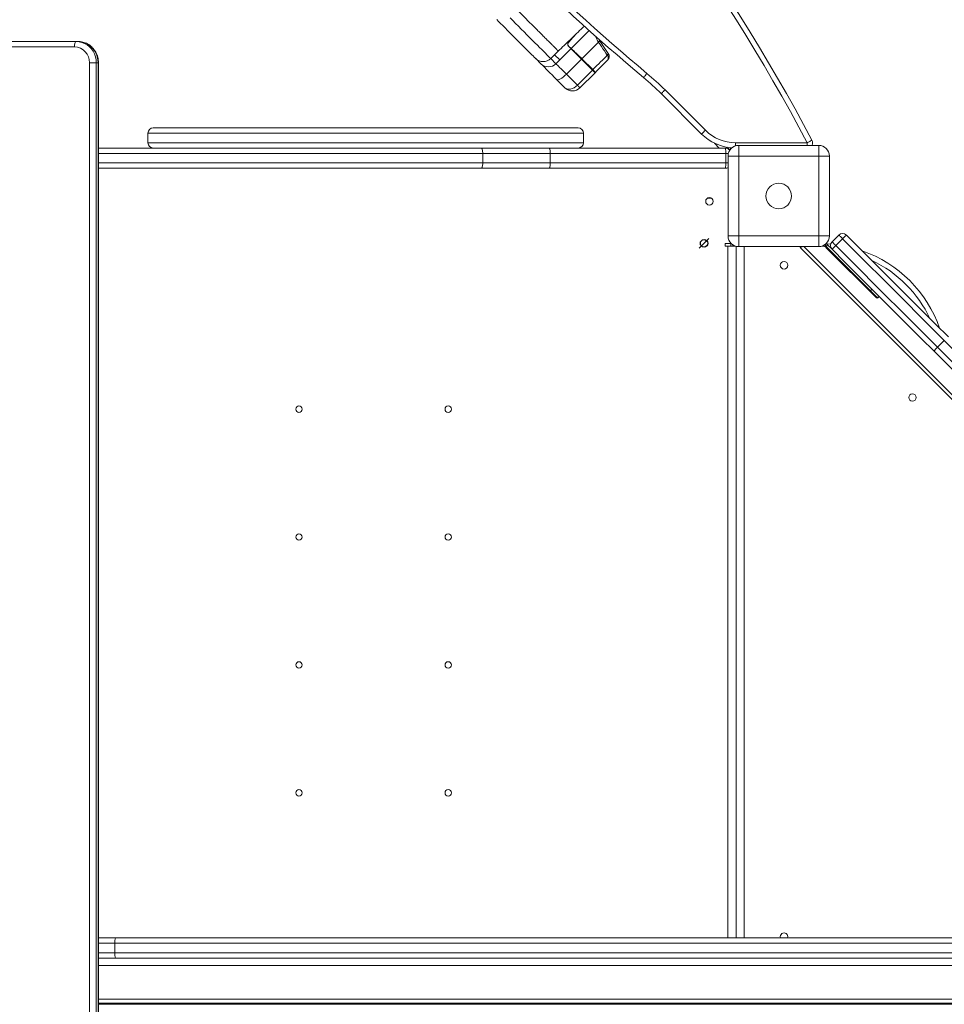
# Model space of a CAD drawing. Units: millimetres. Extents: x -36123 to 77380, y -45417 to 10574.
# Drawn here: x 1731 to 2599, y -18365 to -17441 of the extents above; entities that cross this region are included whole.
import ezdxf

# ---------------------------------------------------------------- set-up
doc = ezdxf.new("R2010")
doc.units = ezdxf.units.MM
doc.linetypes.add('CENTERX2', pattern=[20.32, 12.7, -2.54, 2.54, -2.54])

msp = doc.modelspace()

# ---------------------------------------------------------------- linework, layer by layer
at = {"color": 7, "linetype": 'Continuous', "lineweight": 15}
for p, q in [((2283.38, -17472.99), (2275.15, -17460.74)), ((1782.66, -17466.81), (833.57, -17466.81)), ((835.28, -17461.81), (1784.37, -17461.81)), ((1784.37, -17461.81), (1786.08, -17461.81)), ((2248.44, -17468.55), (2237.83, -17479.15)), ((2248.44, -17468.55), (2245.64, -17465.75)), ((2248.48, -17468.51), (2248.48, -17468.51)), ((2220.16, -17482.69), (2215.29, -17477.82)), ((2229.43, -17477.82), (2232.96, -17474.28)), ((2229.43, -17477.82), (2234.3, -17482.69)), ((2232.96, -17474.28), (2236.5, -17470.75)), ((2232.96, -17474.28), (2236.5, -17470.75)), ((2232.96, -17474.28), (2237.83, -17479.15)), ((2234.3, -17482.69), (2237.83, -17479.15)), ((2244.14, -17492.53), (2258.28, -17478.39)), ((2268.53, -17488.63), (2258.28, -17478.39)), ((2258.7, -17477.96), (2258.7, -17477.97)), ((2258.7, -17477.97), (2269.01, -17488.13)), ((1796.76, -19251.81), (1796.76, -17481.81)), ((1796.76, -17481.81), (1803.17, -17481.81)), ((1803.17, -17481.81), (1803.17, -19251.81)), ((1803.17, -17481.81), (1804.88, -17481.81)), ((1804.88, -19251.81), (1804.88, -17481.81)), ((1805.18, -19251.81), (1805.18, -17481.81)), ((2254.38, -17502.78), (2268.53, -17488.63)), ((2269.01, -17488.13), (2269.02, -17488.14)), ((2242.7, -17505.24), (2234.92, -17497.46)), ((2244.14, -17492.53), (2254.38, -17502.78)), ((2256.85, -17505.24), (2270.99, -17491.1)), ((2270.99, -17491.1), (2271, -17491.09)), ((2336.62, -17507.23), (2374.49, -17545.1)), ((2370.95, -17548.63), (2333.09, -17510.77)), ((1856.58, -17542.81), (2255.12, -17542.81)), ((1851.58, -17547.81), (1851.58, -17556.81)), ((2260.12, -17556.81), (2260.12, -17547.81)), ((1805.18, -17561.81), (2164.23, -17561.81)), ((2164.23, -17561.81), (2227.93, -17561.81)), ((2227.93, -17561.81), (2393.27, -17561.81)), ((2394.72, -17561.09), (2395.98, -17562.35)), ((2397.05, -17563.04), (2396.81, -17563.28)), ((2402.77, -17556.81), (2470, -17556.81)), ((2405.77, -17559.31), (2405.77, -17569.31)), ((2405.77, -17559.31), (2480.77, -17559.31)), ((2480.77, -17569.31), (2480.77, -17559.31)), ((2165.62, -17575.81), (2165.62, -17566.81)), ((2228.92, -17566.81), (2165.62, -17566.81)), ((2228.92, -17575.81), (2228.92, -17566.81)), ((2393.53, -17566.81), (2228.92, -17566.81)), ((2393.53, -17575.81), (2393.53, -17566.81)), ((2395.77, -17569.31), (2405.77, -17569.31)), ((2395.77, -17644.31), (2395.77, -17569.31)), ((2405.77, -17569.31), (2405.77, -17644.31)), ((2480.77, -17569.31), (2405.77, -17569.31)), ((2480.77, -17644.31), (2480.77, -17569.31)), ((2480.77, -17569.31), (2490.77, -17569.31)), ((2490.77, -17569.31), (2490.77, -17644.31)), ((2164.23, -17580.81), (1805.18, -17580.81)), ((2227.93, -17580.81), (2164.23, -17580.81)), ((2165.62, -17575.81), (2228.92, -17575.81)), ((2393.27, -17580.81), (2227.93, -17580.81)), ((2228.92, -17575.81), (2393.53, -17575.81)), ((2376.67, -17608.7), (2379.87, -17608.7)), ((2395.77, -17644.31), (2405.77, -17644.31)), ((2405.77, -17654.31), (2405.77, -17644.31)), ((2405.77, -17644.31), (2480.77, -17644.31)), ((2480.77, -17644.31), (2490.77, -17644.31)), ((2480.77, -17644.31), (2480.77, -17654.31)), ((2493.29, -17649.76), (2499.66, -17643.4)), ((2393.17, -17653.81), (2393.17, -17651.31)), ((2393.17, -17651.31), (2398.27, -17651.31)), ((2395.67, -17653.81), (2393.17, -17653.81)), ((2395.67, -17653.81), (2402.65, -17653.81)), ((2398.27, -17651.31), (2398.27, -17650.93)), ((2398.27, -17653.81), (2398.27, -17651.31)), ((2403.27, -17653.99), (2403.27, -18302.81)), ((2480.77, -17654.31), (2405.77, -17654.31)), ((2463.4, -17655.23), (2464.32, -17654.31)), ((2463.4, -17655.23), (3110.99, -18302.81)), ((2487.03, -17653.81), (2483.9, -17653.81)), ((2487.39, -17651.81), (2488.27, -17651.81)), ((2487.74, -17654.1), (2489.15, -17652.69)), ((2529.29, -17695.65), (2487.74, -17654.1)), ((2534.85, -17702.35), (2487.78, -17655.28)), ((2488.08, -17652), (2488.27, -17651.81)), ((2488.27, -17651.81), (2491.99, -17652.04)), ((2489.15, -17652.69), (2488.27, -17651.81)), ((2493.29, -17656.83), (2489.15, -17652.69)), ((2496.76, -17653.23), (2503.13, -17646.86)), ((2529.29, -17695.65), (2530.7, -17694.24)), ((2537.59, -17701.49), (2537.77, -17701.31)), ((2536.83, -17701.78), (2536.26, -17702.35)), ((2592.23, -17748.7), (2598.6, -17742.34)), ((1805.18, -18302.81), (1821.08, -18302.81)), ((3161.93, -18307.81), (1820.65, -18307.81)), ((1820.65, -18307.81), (1820.65, -18316.81)), ((1821.08, -18302.81), (3162.37, -18302.81)), ((1820.65, -18316.81), (3161.93, -18316.81)), ((1805.18, -18321.81), (4605.02, -18321.81))]:
    msp.add_line(p, q, dxfattribs=at)
at = {"color": 8, "linetype": 'Continuous', "lineweight": 15}
for p, q in [((1804.88, -17481.81), (1805.18, -17481.81)), ((2260.12, -17547.81), (1851.58, -17547.81)), ((1851.58, -17556.81), (2260.12, -17556.81)), ((2387.53, -17561.81), (2382.9, -17557.19)), ((2396.9, -17561.43), (2395.98, -17562.35)), ((2398.1, -17561.57), (2398.1, -17562.9)), ((2402.77, -17559.77), (2402.77, -17556.81)), ((2470, -17556.81), (2470, -17559.31)), ((2165.62, -17566.81), (1805.18, -17566.81)), ((2396.09, -17566.81), (2393.53, -17566.81)), ((1805.18, -17575.81), (2165.62, -17575.81)), ((2393.53, -17575.81), (2395.77, -17575.81)), ((2395.67, -18302.81), (2395.67, -17653.81)), ((2410.87, -17654.31), (2410.87, -18302.81)), ((3115.23, -18302.81), (2466.73, -17654.31)), ((2487.03, -17653.81), (2487.03, -17652.11)), ((1820.65, -18307.81), (1805.18, -18307.81)), ((1805.18, -18316.81), (1820.65, -18316.81)), ((1805.18, -18328.81), (4604.41, -18328.81)), ((1805.18, -18360.41), (4604.41, -18360.41)), ((1805.18, -18364.31), (4604.58, -18364.31)), ((1805.18, -18365.25), (4604.68, -18365.25))]:
    msp.add_line(p, q, dxfattribs=at)
at = {"color": 7, "linetype": 'CENTERX2'}
msp.add_line((2368.77, -17655.7), (2377.77, -17646.7), dxfattribs=at)
at = {"color": 7, "linetype": 'Continuous', "lineweight": 15, "flags": 128}
for points in [[(2215.29, -17477.82), (2215.07, -17477.61), (2214.6, -17477.13), (2213.87, -17476.4), (2212.89, -17475.42), (2211.68, -17474.21), (2210.25, -17472.78), (2208.62, -17471.15), (2206.8, -17469.34), (2204.83, -17467.37), (2202.73, -17465.26), (2200.51, -17463.05), (2198.22, -17460.76), (2195.88, -17458.41), (2193.51, -17456.05), (2191.15, -17453.69), (2188.83, -17451.36), (2186.57, -17449.11), (2184.41, -17446.94), (2182.37, -17444.9), (2180.47, -17443), (2178.74, -17441.28)], [(1782.66, -17466.81), (1782.69, -17465.84), (1782.79, -17464.9), (1782.95, -17464.03), (1783.16, -17463.28), (1783.42, -17462.65), (1783.72, -17462.19), (1784.04, -17461.91), (1784.37, -17461.81)], [(1784.37, -17461.81), (1787.05, -17462.02), (1789.67, -17462.62), (1792.18, -17463.62), (1794.53, -17464.99), (1796.68, -17466.7), (1798.58, -17468.71), (1800.18, -17471), (1801.47, -17473.5), (1802.4, -17476.18), (1802.97, -17478.97), (1803.17, -17481.81)], [(1804.88, -17481.81), (1804.68, -17478.97), (1804.11, -17476.18), (1803.18, -17473.5), (1801.89, -17471), (1800.29, -17468.71), (1798.39, -17466.7), (1796.24, -17464.99), (1793.89, -17463.62), (1791.38, -17462.62), (1788.76, -17462.02), (1786.08, -17461.81)], [(2258.28, -17478.39), (2256.49, -17476.6), (2254.81, -17474.92), (2253.28, -17473.39), (2251.92, -17472.02), (2250.75, -17470.86), (2249.81, -17469.91), (2249.1, -17469.21), (2248.64, -17468.75), (2248.44, -17468.55)], [(2258.7, -17477.97), (2260.82, -17475.85), (2262.92, -17473.75), (2264.98, -17471.69), (2266.99, -17469.68), (2268.93, -17467.74), (2270.8, -17465.87), (2272.58, -17464.09), (2274.25, -17462.42)], [(2269.02, -17488.14), (2270.86, -17486.3), (2272.68, -17484.48), (2274.47, -17482.69), (2276.21, -17480.95), (2277.9, -17479.26), (2279.52, -17477.64), (2281.06, -17476.1), (2282.51, -17474.65)], [(2270.99, -17491.1), (2272.59, -17489.49), (2274.18, -17487.9), (2275.75, -17486.34), (2277.27, -17484.81), (2278.75, -17483.34), (2280.16, -17481.92), (2281.51, -17480.58), (2282.77, -17479.32)], [(2234.92, -17497.46), (2232.71, -17495.25), (2230.61, -17493.14), (2228.64, -17491.17), (2226.83, -17489.36), (2225.2, -17487.73), (2223.77, -17486.3), (2222.56, -17485.09), (2221.58, -17484.11), (2220.85, -17483.38), (2220.37, -17482.91), (2220.16, -17482.69)], [(2234.3, -17482.69), (2234.5, -17482.89), (2234.95, -17483.35), (2235.66, -17484.05), (2236.61, -17485), (2237.77, -17486.16), (2239.13, -17487.52), (2240.67, -17489.06), (2242.35, -17490.74), (2244.14, -17492.53)], [(2270.99, -17491.1), (2270.95, -17491.05), (2270.81, -17490.92), (2270.6, -17490.71), (2270.31, -17490.41), (2269.94, -17490.05), (2269.52, -17489.63), (2269.04, -17489.15), (2268.53, -17488.63)], [(2244.14, -17492.53), (2242.72, -17493.87), (2241.27, -17495.07), (2239.85, -17496.1), (2238.51, -17496.9), (2237.31, -17497.46), (2236.28, -17497.74), (2235.48, -17497.74), (2234.92, -17497.46)], [(2316.51, -17495.61), (2316.57, -17495.54), (2316.75, -17495.32), (2317.05, -17494.97), (2317.44, -17494.49), (2317.93, -17493.91), (2318.48, -17493.24), (2319.09, -17492.52), (2319.71, -17491.78)], [(2254.38, -17502.78), (2254.9, -17503.29), (2255.38, -17503.77), (2255.8, -17504.19), (2256.17, -17504.56), (2256.46, -17504.85), (2256.67, -17505.06), (2256.8, -17505.19), (2256.85, -17505.24)], [(2333.09, -17510.77), (2333.16, -17510.7), (2333.36, -17510.5), (2333.68, -17510.17), (2334.12, -17509.73), (2334.66, -17509.2), (2335.27, -17508.59), (2335.93, -17507.92), (2336.62, -17507.23)], [(2370.95, -17548.63), (2371.02, -17548.56), (2371.22, -17548.36), (2371.55, -17548.04), (2371.99, -17547.6), (2372.52, -17547.06), (2373.13, -17546.45), (2373.8, -17545.79), (2374.49, -17545.1)], [(2165.62, -17566.81), (2165.59, -17565.84), (2165.51, -17564.9), (2165.39, -17564.03), (2165.21, -17563.28), (2165, -17562.65), (2164.76, -17562.19), (2164.5, -17561.91), (2164.23, -17561.81)], [(2228.92, -17566.81), (2228.9, -17565.84), (2228.85, -17564.9), (2228.75, -17564.03), (2228.63, -17563.28), (2228.48, -17562.65), (2228.31, -17562.19), (2228.12, -17561.91), (2227.93, -17561.81)], [(2470, -17556.81), (2470.86, -17556.36), (2471.69, -17555.92), (2472.46, -17555.51), (2473.13, -17555.16), (2473.68, -17554.87), (2474.09, -17554.66), (2474.34, -17554.52), (2474.42, -17554.48)], [(2165.62, -17575.81), (2165.59, -17576.79), (2165.51, -17577.73), (2165.39, -17578.59), (2165.21, -17579.35), (2165, -17579.97), (2164.76, -17580.43), (2164.5, -17580.72), (2164.23, -17580.81)], [(2228.92, -17575.81), (2228.9, -17576.79), (2228.85, -17577.73), (2228.75, -17578.59), (2228.63, -17579.35), (2228.48, -17579.97), (2228.31, -17580.43), (2228.12, -17580.72), (2227.93, -17580.81)], [(2499.66, -17643.4), (2499.72, -17643.46), (2499.92, -17643.66), (2500.24, -17643.98), (2500.67, -17644.41), (2501.19, -17644.93), (2501.79, -17645.53), (2502.45, -17646.18), (2503.13, -17646.86)], [(2602.4, -17739.07), (2590.46, -17727.13), (2578.51, -17715.18), (2566.56, -17703.23), (2554.6, -17691.27), (2542.64, -17679.3), (2530.67, -17667.34), (2518.7, -17655.37), (2506.73, -17643.4)], [(2400.1, -17653.81), (2400.3, -17653.56), (2400.85, -17653.02)], [(2463.4, -17655.23), (2463.45, -17655.2), (2463.57, -17655.14), (2463.78, -17655.04), (2464.06, -17654.9), (2464.41, -17654.72), (2464.82, -17654.52), (2465.23, -17654.31)], [(2496.76, -17653.23), (2496.08, -17652.55), (2495.43, -17651.9), (2494.83, -17651.3), (2494.31, -17650.77), (2493.88, -17650.34), (2493.56, -17650.02), (2493.36, -17649.83), (2493.29, -17649.76)], [(2592.23, -17748.7), (2580.31, -17736.78), (2568.39, -17724.86), (2556.46, -17712.93), (2544.53, -17701), (2532.59, -17689.06), (2520.65, -17677.12), (2508.71, -17665.17), (2496.76, -17653.23)], [(2503.13, -17646.86), (2515.07, -17658.81), (2527.02, -17670.75), (2538.96, -17682.7), (2550.89, -17694.63), (2562.83, -17706.57), (2574.76, -17718.49), (2586.68, -17730.42), (2598.6, -17742.34)], [(2493.29, -17656.83), (2505.27, -17668.8), (2517.24, -17680.77), (2529.2, -17692.74), (2541.16, -17704.7), (2553.12, -17716.66), (2565.08, -17728.61), (2577.02, -17740.56), (2588.97, -17752.51)], [(2529.29, -17695.65), (2530.66, -17697.03), (2531.99, -17698.36), (2533.21, -17699.58), (2534.29, -17700.65), (2535.16, -17701.53), (2535.82, -17702.19), (2536.11, -17702.47)], [(2598.6, -17742.34), (2615.41, -17759.15), (2632.2, -17775.94), (2648.95, -17792.69), (2665.67, -17809.41), (2682.34, -17826.08), (2698.97, -17842.71), (2715.55, -17859.29), (2732.07, -17875.81), (2748.53, -17892.27)], [(2588.97, -17752.51), (2605.84, -17769.38), (2622.7, -17786.23), (2639.51, -17803.05), (2656.29, -17819.83), (2673.03, -17836.57), (2689.72, -17853.26), (2706.36, -17869.9), (2722.95, -17886.49), (2739.47, -17903.01)], [(2742.16, -17898.63), (2725.71, -17882.17), (2709.19, -17865.65), (2692.61, -17849.08), (2675.98, -17832.45), (2659.3, -17815.77), (2642.59, -17799.05), (2625.83, -17782.3), (2609.05, -17765.51), (2592.23, -17748.7)]]:
    msp.add_lwpolyline(points, dxfattribs=at)
at = {"color": 8, "linetype": 'Continuous', "lineweight": 15, "flags": 128}
for points in [[(2191.23, -17439.62), (2193.78, -17442.17), (2196.39, -17444.79), (2199.05, -17447.44), (2201.73, -17450.12), (2204.4, -17452.79), (2207.05, -17455.44), (2209.64, -17458.03), (2212.15, -17460.54), (2214.57, -17462.96), (2216.86, -17465.25), (2219.02, -17467.41), (2221.01, -17469.4), (2222.83, -17471.22), (2224.45, -17472.84), (2225.86, -17474.26), (2227.06, -17475.45), (2228.02, -17476.41), (2228.73, -17477.13), (2229.21, -17477.6), (2229.43, -17477.82)], [(2248.48, -17468.51), (2251.7, -17465.29), (2254.9, -17462.09), (2258.04, -17458.95), (2261.12, -17455.87), (2264.1, -17452.89), (2265.46, -17451.53)], [(2274.25, -17462.42), (2274.7, -17461.92), (2275.01, -17461.47), (2275.17, -17461.11), (2275.19, -17460.83), (2275.15, -17460.75)], [(2282.51, -17474.65), (2282.95, -17474.16), (2283.25, -17473.72), (2283.41, -17473.35), (2283.42, -17473.08), (2283.38, -17472.99)]]:
    msp.add_lwpolyline(points, dxfattribs=at)
at = {"color": 7, "linetype": 'Continuous', "lineweight": 15}
for centre, radius in [((2443.27, -17606.81), 12), ((2378.27, -17611.81), 3.5), ((2373.27, -17651.2), 3.5), ((2448.27, -17671.81), 3.5), ((2568.71, -17795.89), 3.5), ((1993.27, -17806.81), 3), ((2133.27, -17806.81), 3), ((1993.27, -17926.81), 3), ((2133.27, -17926.81), 3), ((1993.27, -18046.81), 3), ((2133.27, -18046.81), 3), ((1993.27, -18166.81), 3), ((2133.27, -18166.81), 3)]:
    msp.add_circle(centre, radius, dxfattribs=at)
at = {"color": 7, "linetype": 'Continuous'}
msp.add_circle((2373.27, -17651.2), 3.5, dxfattribs=at)
at = {"color": 7, "linetype": 'Continuous', "lineweight": 15}
for centre, radius, start, end in [((909.38, -18380.7), 1764.74, 27.8307, 62.1693), ((909.38, -18380.7), 1769.74, 27.8307, 62.1693), ((3595.34, -15963.45), 1990.73, 220.14669, 230.14975), ((3595.34, -15963.45), 1995.73, 220.14669, 230.14975), ((1782.2, -17481.37), 14.57, 358.27447, 88.16361), ((2259.46, -17477.09), 19.47, 135.04715, 135.31896), ((2245.04, -17465.14), 0.855, 314.28487, 316.07662), ((2537.83, -17173.08), 413.53, 225.04685, 225.59569), ((2242.03, -17458.33), 5.96, 314.07726, 315.24984), ((2248.74, -17468.81), 0.398, 131.52123, 138.57747), ((2222.35, -17470.75), 10, 225.01681, 315.01798), ((2235.74, -17455.84), 31.88, 314.98958, 316.06228), ((2279.66, -17477.15), 3.79, 325.10807, 41.29352), ((2279.23, -17475.78), 5, 315, 33.9012), ((2227.23, -17475.62), 10, 225.01849, 315.01678), ((2156.31, -17687.54), 250, 45, 50.14975), ((2156.31, -17687.54), 255, 45, 50.14975), ((2249.78, -17498.17), 10, 225, 315), ((1856.58, -17547.81), 5, 90, 180), ((2255.12, -17547.81), 5, 0, 90), ((2402.77, -17516.81), 45, 225, 265.59297), ((2402.77, -17516.81), 40, 225, 270), ((1856.58, -17556.81), 5, 180, 270), ((2255.12, -17556.81), 5, 270, 0), ((2369.16, -17565.57), 24.41, 357.07504, 8.84829), ((2393.27, -17566.81), 5, 35.34375, 90), ((2405.77, -17569.31), 10, 90, 180), ((2398.1, -17560.23), 3, 225, 265.12354), ((2470, -17556.81), 5, 330, 27.8307), ((2480.77, -17569.31), 10, 0, 90), ((2369.16, -17577.06), 24.41, 351.15145, 2.92523), ((2393.27, -17575.81), 5, 270, 300), ((2405.77, -17644.31), 10, 180, 270), ((2480.77, -17644.31), 10, 270, 0), ((2503.19, -17646.93), 5, 45, 135), ((2549.32, -17691.29), 64.09, 131.64363, 136.11567), ((2484.24, -17658.81), 5, 45, 90), ((2487.03, -17654.81), 1, 45, 90), ((2487.03, -17654.81), 3, 45, 83.57696), ((2496.83, -17653.3), 5, 135, 225), ((2541.07, -17699.31), 63.93, 133.87876, 138.36194), ((2482.87, -17769.53), 117.85, 19.15951, 70.84049), ((2537.54, -17702.49), 1, 45, 135), ((2535.56, -17701.64), 1, 225, 315), ((2603.09, -17761.31), 16.64, 130.71527, 148.04964), ((2448.27, -18301.81), 3.5, 343.39838, 196.60162), ((1835.32, -18306.57), 14.73, 165.20601, 184.8307), ((1835.32, -18318.05), 14.73, 175.16931, 194.79397)]:
    msp.add_arc(centre, radius, start, end, dxfattribs=at)
at = {"color": 8, "linetype": 'Continuous', "lineweight": 15}
msp.add_arc((2482.87, -17769.53), 112.85, 25.03286, 64.96714, dxfattribs=at)
at = {"color": 7, "linetype": 'Continuous', "lineweight": 15}
for centre, start_param, end_param in [((2263.92, -17484.03), 4.712389, 4.78169), ((2249.78, -17498.17), 3.141593, 4.712389)]:
    msp.add_ellipse(centre, major_axis=(7.07, 7.07), ratio=0.651741, start_param=start_param, end_param=end_param, dxfattribs=at)
for points, knots in [([(2179.98, -17414.23), (2180, -17414.25), (2180.04, -17414.29), (2180.69, -17414.94), (2181.8, -17416.05), (2183.36, -17417.61), (2185.34, -17419.59), (2187.71, -17421.96), (2190.43, -17424.68), (2193.45, -17427.7), (2196.72, -17430.97), (2200.18, -17434.43), (2203.78, -17438.03), (2207.46, -17441.71), (2211.15, -17445.4), (2214.79, -17449.04), (2218.32, -17452.57), (2221.68, -17455.92), (2224.81, -17459.05), (2227.65, -17461.9), (2230.17, -17464.42), (2232.32, -17466.57), (2234.06, -17468.31), (2235.36, -17469.61), (2236.23, -17470.48), (2236.41, -17470.66), (2236.5, -17470.75)], [0, 0, 0, 0, 0.035682, 0.077609, 0.119535, 0.161463, 0.20339, 0.245317, 0.287244, 0.32917, 0.371097, 0.413024, 0.454951, 0.496878, 0.538804, 0.580731, 0.622659, 0.664586, 0.706512, 0.748439, 0.790366, 0.832292, 0.874219, 0.916146, 0.958073, 1, 1, 1, 1]), ([(2237.62, -17469.71), (2241.44, -17466.05), (2249.25, -17458.58), (2257.05, -17451.11), (2261, -17447.34), (2261.02, -17447.32)], [0, 0, 0, 0, 0.487604, 0.997569, 1, 1, 1, 1]), ([(2252.97, -17455.02), (2252.87, -17455.13), (2252.58, -17455.44), (2252.15, -17455.91), (2251.63, -17456.48), (2251.12, -17457.04), (2250.62, -17457.59), (2250.14, -17458.12), (2249.69, -17458.61), (2249.28, -17459.08), (2248.89, -17459.51), (2248.54, -17459.91), (2248.21, -17460.27), (2247.92, -17460.61), (2247.64, -17460.92), (2247.39, -17461.21), (2247.16, -17461.47), (2246.96, -17461.72), (2246.76, -17461.94), (2246.59, -17462.15), (2246.43, -17462.34), (2246.32, -17462.46), (2246.27, -17462.52), (2246.27, -17462.53)], [0, 0, 0, 0, 0.034467, 0.095417, 0.159624, 0.22543, 0.291243, 0.355803, 0.418251, 0.478085, 0.535083, 0.589206, 0.640518, 0.689119, 0.735163, 0.778783, 0.820132, 0.859352, 0.896578, 0.931922, 0.965528, 0.997483, 1, 1, 1, 1]), ([(2275.17, -17460.73), (2275.01, -17460.51), (2274.67, -17460.03), (2274.4, -17459.55), (2274.25, -17459.29)], [0, 0, 0, 0, 0.4686015, 1, 1, 1, 1]), ([(1805.18, -17481.81), (1805.17, -17481.31), (1805.14, -17479.97), (1804.84, -17477.8), (1804.21, -17475.35), (1803.29, -17473.01), (1802.09, -17470.8), (1800.63, -17468.77), (1798.94, -17466.95), (1797.05, -17465.37), (1794.98, -17464.05), (1792.77, -17463.02), (1790.46, -17462.29), (1788.21, -17461.88), (1786.75, -17461.83), (1786.08, -17461.81)], [0, 0, 0, 0, 0.048047, 0.128961, 0.209932, 0.29089, 0.371797, 0.452615, 0.533307, 0.613836, 0.69418, 0.774324, 0.854268, 0.934038, 1, 1, 1, 1]), ([(2237.58, -17469.74), (2237.53, -17469.79), (2237.26, -17470.05), (2236.91, -17470.38), (2236.63, -17470.64), (2236.52, -17470.74), (2236.5, -17470.74), (2236.5, -17470.75)], [0, 0, 0, 0, 0.11619, 0.578777, 0.766259, 0.917107, 1, 1, 1, 1]), ([(2245.64, -17465.75), (2245.54, -17465.51), (2245.35, -17465.05), (2245.53, -17464.08), (2245.6, -17463.55), (2245.62, -17463.4)], [0, 0, 0, 0, 0.416511, 0.833325, 1, 1, 1, 1]), ([(2245.68, -17463.33), (2245.62, -17463.73), (2245.54, -17464.17), (2245.49, -17464.62), (2245.48, -17464.73), (2245.47, -17464.82), (2245.47, -17464.9), (2245.47, -17464.96), (2245.47, -17465.02), (2245.47, -17465.07), (2245.47, -17465.12), (2245.47, -17465.16), (2245.47, -17465.2), (2245.47, -17465.23), (2245.48, -17465.26), (2245.48, -17465.29), (2245.48, -17465.32), (2245.49, -17465.34), (2245.49, -17465.37), (2245.49, -17465.39), (2245.5, -17465.41), (2245.5, -17465.42), (2245.51, -17465.44), (2245.51, -17465.46), (2245.52, -17465.47), (2245.52, -17465.49), (2245.52, -17465.5), (2245.53, -17465.51), (2245.53, -17465.52), (2245.54, -17465.53), (2245.54, -17465.54), (2245.54, -17465.55), (2245.55, -17465.56), (2245.55, -17465.57), (2245.55, -17465.57), (2245.56, -17465.58), (2245.56, -17465.59), (2245.56, -17465.59), (2245.57, -17465.6), (2245.57, -17465.61), (2245.57, -17465.61), (2245.58, -17465.62), (2245.58, -17465.62), (2245.58, -17465.63), (2245.58, -17465.63), (2245.59, -17465.63), (2245.59, -17465.64), (2245.59, -17465.64), (2245.59, -17465.64), (2245.59, -17465.65), (2245.6, -17465.65), (2245.6, -17465.65), (2245.6, -17465.66), (2245.6, -17465.66), (2245.6, -17465.66), (2245.61, -17465.66), (2245.61, -17465.67), (2245.61, -17465.67), (2245.61, -17465.67), (2245.61, -17465.67), (2245.61, -17465.67), (2245.61, -17465.68), (2245.62, -17465.69), (2245.64, -17465.71), (2245.65, -17465.72), (2245.66, -17465.73)], [0, 0, 0, 0, 0.416427, 0.466808, 0.506892, 0.540787, 0.57036, 0.59666, 0.620359, 0.641917, 0.661666, 0.67986, 0.696697, 0.712333, 0.7269, 0.740506, 0.753239, 0.765181, 0.776398, 0.786949, 0.796886, 0.806256, 0.8151, 0.823454, 0.831353, 0.838825, 0.845902, 0.852606, 0.85896, 0.864986, 0.870704, 0.876134, 0.881288, 0.886186, 0.89084, 0.895264, 0.899471, 0.903475, 0.907283, 0.910907, 0.914359, 0.917645, 0.920775, 0.923755, 0.926596, 0.929304, 0.931882, 0.93434, 0.936688, 0.938923, 0.941054, 0.943088, 0.945028, 0.94688, 0.948646, 0.95033, 0.95194, 0.953475, 0.95494, 0.956338, 0.957674, 0.958951, 0.96405, 0.98445, 1, 1, 1, 1]), ([(2245.62, -17463.4), (2245.65, -17463.33), (2245.7, -17463.2), (2246.02, -17462.81), (2246.18, -17462.61)], [0, 0, 0, 0, 0.493544, 1, 1, 1, 1]), ([(2246.27, -17462.53), (2246.18, -17462.63), (2246.01, -17462.84), (2245.83, -17463.07), (2245.71, -17463.25), (2245.69, -17463.3), (2245.68, -17463.33)], [0, 0, 0, 0, 0.245725, 0.491457, 0.744805, 1, 1, 1, 1]), ([(2248.48, -17468.51), (2248.57, -17468.56), (2248.75, -17468.64), (2249.49, -17469.3), (2250.6, -17470.3), (2252.05, -17471.64), (2253.82, -17473.3), (2256.01, -17475.37), (2257.74, -17477.03), (2258.7, -17477.96)], [0, 0, 0, 0, 0.1372399, 0.2744872, 0.4119377, 0.5493925, 0.6871236, 0.8248608, 1, 1, 1, 1]), ([(2282.51, -17474.65), (2280.7, -17471.97), (2277.95, -17467.89), (2275.19, -17463.82), (2274.25, -17462.42)], [0, 0, 0, 0, 0.657598, 1, 1, 1, 1]), ([(2269.02, -17488.14), (2269.11, -17488.26), (2269.54, -17488.79), (2270.24, -17489.63), (2270.88, -17490.48), (2271.08, -17490.86), (2271.06, -17491), (2271.04, -17491.04), (2271.02, -17491.06), (2271.01, -17491.08), (2271, -17491.09), (2271, -17491.09)], [0, 0, 0, 0, 0.0752346, 0.3416995, 0.6081661, 0.8750239, 0.9406798, 0.9734908, 0.9899125, 0.9981629, 1, 1, 1, 1])]:
    msp.add_open_spline(points, degree=3, knots=knots, dxfattribs=at)
at = {"color": 8, "linetype": 'Continuous', "lineweight": 15}
for points, knots in [([(2246.18, -17462.61), (2246.84, -17461.84), (2248.18, -17460.27), (2250.55, -17457.63), (2252.24, -17455.79), (2252.81, -17455.17)], [0, 0, 0, 0, 0.393537, 0.794985, 1, 1, 1, 1]), ([(2274.25, -17462.42), (2273.69, -17461.52), (2272.55, -17459.7), (2271.59, -17457.71), (2271.29, -17456.68), (2271.26, -17456.58)], [0, 0, 0, 0, 0.4665634, 0.9466863, 1, 1, 1, 1])]:
    msp.add_open_spline(points, degree=3, knots=knots, dxfattribs=at)

doc.saveas('drawing.dxf')
